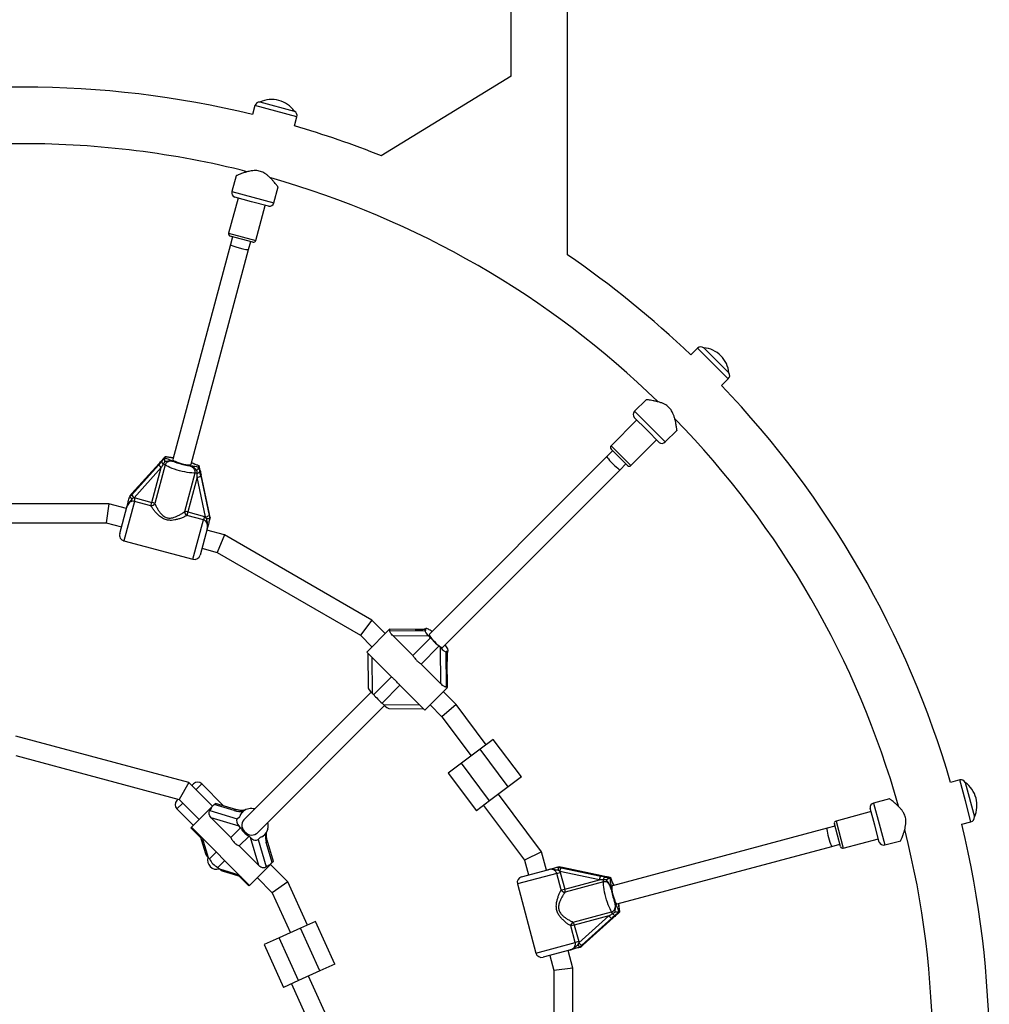
# Model space of a CAD drawing. Units: millimetres. Extents: x 0 to 15298, y 0 to 13105.
# Drawn here: x 7852 to 8679, y 4428 to 5268 of the extents above; entities that cross this region are included whole.
import ezdxf

# ---------------------------------------------------------------- set-up
doc = ezdxf.new("R2010")
doc.units = ezdxf.units.MM

msp = doc.modelspace()

# ---------------------------------------------------------------- linework, layer by layer
at = {"color": 7, "linetype": 'Continuous', "lineweight": 25, "ltscale": 60}
for p, q in [((8270.86, 5374.76), (8270.86, 5219.61)), ((8319.16, 5067.33), (8319.16, 5376.32)), ((8270.98, 5219.69), (8160.24, 5151.71)), ((8052.48, 5194.78), (8050.39, 5186.96)), ((8056.7, 5197.76), (8056.69, 5197.73)), ((8056.7, 5197.76), (8086.06, 5189.89)), ((8086.05, 5189.86), (8086.06, 5189.89)), ((8086.13, 5177.39), (8088.22, 5185.2)), ((8036.43, 5134.86), (8032.79, 5121.31)), ((8068.53, 5111.73), (8072.17, 5125.31)), ((8038.05, 5115.79), (8030.02, 5085.85)), ((8049.64, 5112.68), (8035.15, 5116.57)), ((8064.13, 5108.8), (8049.64, 5112.68)), ((8053.2, 5079.64), (8061.23, 5109.58)), ((8050.76, 5078.22), (8031.44, 5083.4)), ((8033.37, 5082.88), (8031.56, 5076.12)), ((8031.56, 5076.12), (7982.46, 4892.9)), ((8047.01, 5071.98), (8048.82, 5078.74)), ((7997.92, 4888.76), (8047.01, 5071.98)), ((8430.26, 4987.73), (8424.54, 4982.01)), ((8435.4, 4988.2), (8435.38, 4988.18)), ((8435.4, 4988.2), (8456.89, 4966.7)), ((8456.87, 4966.68), (8456.89, 4966.7)), ((8450.7, 4955.84), (8456.42, 4961.56)), ((8386.4, 4943.87), (8376.47, 4933.94)), ((8378.26, 4926.54), (8356.34, 4904.62)), ((8386.75, 4918.05), (8376.14, 4928.66)), ((8397.36, 4907.45), (8386.75, 4918.05)), ((8402.64, 4907.78), (8412.58, 4917.72)), ((8373.31, 4887.65), (8395.23, 4909.57)), ((8357.76, 4900.38), (8352.81, 4895.43)), ((8370.49, 4887.65), (8356.34, 4901.79)), ((7947.26, 4862.81), (7970.34, 4888.43)), ((7970.6, 4889.39), (7947.51, 4863.76)), ((7970.62, 4889.43), (7947.53, 4863.81)), ((7975.79, 4888.17), (7966.98, 4855.3)), ((7973.17, 4892.26), (7970.7, 4889.47)), ((7975.55, 4891.02), (7974.14, 4888.91)), ((7975.54, 4894.16), (7975.57, 4894.23)), ((7975.83, 4895.2), (7975.57, 4894.23)), ((7975.83, 4895.2), (7975.84, 4895.24)), ((8352.81, 4895.43), (8201.35, 4743.97)), ((8364.12, 4884.11), (8369.07, 4889.06)), ((7972.44, 4885.9), (7949.35, 4860.28)), ((7964.51, 4856.29), (7972.44, 4885.9)), ((7992.53, 4848.46), (8001.33, 4881.33)), ((8004.55, 4886.47), (8004.54, 4886.39)), ((8004.81, 4887.43), (8004.55, 4886.47)), ((8004.83, 4887.47), (8004.81, 4887.43)), ((8006.39, 4879.9), (8005.65, 4883.56)), ((8013.62, 4846.1), (8006.44, 4879.83)), ((8013.62, 4846.05), (8006.44, 4879.78)), ((8212.67, 4732.66), (8364.12, 4884.11)), ((8003.1, 4877.68), (7995.16, 4848.08)), ((8010.28, 4843.95), (8003.1, 4877.68)), ((8006.18, 4878.83), (8013.36, 4845.1)), ((7945.37, 4860.67), (7947.26, 4862.81)), ((7947.51, 4863.76), (7945.67, 4861.77)), ((7947.51, 4863.76), (7947.53, 4863.81)), ((7927.72, 4854.96), (7782.29, 4854.96)), ((7927.72, 4854.96), (7925.62, 4838.96)), ((7942.75, 4850.93), (7927.72, 4854.96)), ((7945.63, 4861.69), (7945.37, 4860.7)), ((7945.37, 4860.7), (7945.37, 4860.67)), ((7945.67, 4861.77), (7945.63, 4861.69)), ((7949.35, 4860.28), (7947.85, 4859.48)), ((7949.35, 4860.28), (7950.37, 4860.08)), ((7949.58, 4857.11), (7950.37, 4860.08)), ((7963.71, 4853.32), (7949.58, 4857.11)), ((7950.37, 4860.08), (7964.51, 4856.29)), ((7963.71, 4853.32), (7964.51, 4856.29)), ((7937.05, 4829.68), (7943.07, 4852.12)), ((7995.16, 4848.08), (7994.37, 4845.1)), ((7995.16, 4848.08), (8009.3, 4844.29)), ((8013.62, 4846.05), (8013.62, 4846.1)), ((8014.22, 4843.4), (8013.62, 4846.05)), ((7784.39, 4838.96), (7925.62, 4838.96)), ((7925.62, 4838.96), (7938.61, 4835.48)), ((8008.5, 4841.32), (7994.37, 4845.1)), ((8009.3, 4844.29), (8008.5, 4841.32)), ((8009.3, 4844.29), (8010.28, 4843.95)), ((8011.18, 4842.51), (8010.28, 4843.95)), ((8013.36, 4845.1), (8013.93, 4842.3)), ((8013.93, 4842.3), (8013.95, 4842.33)), ((8014.21, 4843.31), (8013.95, 4842.33)), ((8014.21, 4843.31), (8014.22, 4843.4)), ((8011.65, 4833.74), (8005.63, 4811.3)), ((8026.35, 4828.53), (8011.33, 4832.55)), ((7940.59, 4823.56), (7999.51, 4807.77)), ((8026.35, 4828.53), (8020.18, 4813.62)), ((8152.31, 4755.81), (8026.35, 4828.53)), ((8007.19, 4817.1), (8020.18, 4813.62)), ((8020.18, 4813.62), (8142.48, 4743.01)), ((8152.31, 4755.81), (8142.48, 4743.01)), ((8163.66, 4744.46), (8152.31, 4755.81)), ((8147.83, 4728.63), (8166.92, 4747.72)), ((8166.92, 4747.72), (8167.22, 4748.02)), ((8167.44, 4747.2), (8166.92, 4747.72)), ((8167.22, 4748.02), (8167.26, 4748.06)), ((8189.26, 4747.81), (8167.22, 4748.02)), ((8189.34, 4747.84), (8167.26, 4748.06)), ((8167.49, 4746.89), (8197.61, 4746.6)), ((8198.09, 4748.49), (8197.4, 4747.8)), ((8197.61, 4746.6), (8198.09, 4747.07)), ((8142.48, 4743.01), (8152.34, 4733.14)), ((8170.3, 4742.34), (8187.07, 4725.58)), ((8201.06, 4742.04), (8170.3, 4742.34)), ((8187.07, 4725.58), (8202.29, 4740.8)), ((8202.29, 4740.8), (8201.06, 4742.04)), ((8147.83, 4728.63), (8149.93, 4726.53)), ((8194.28, 4718.37), (8209.5, 4733.59)), ((8210.73, 4732.36), (8209.5, 4733.59)), ((8211.04, 4701.61), (8210.73, 4732.36)), ((8215.29, 4728.92), (8215.77, 4729.39)), ((8215.29, 4728.92), (8215.59, 4698.8)), ((8216.49, 4728.7), (8217.19, 4729.4)), ((8217.19, 4730.82), (8217.02, 4731.25)), ((8148.76, 4727.7), (8149.05, 4697.95)), ((8168.99, 4707.5), (8152.23, 4724.27)), ((8152.23, 4724.27), (8152.53, 4693.51)), ((8216.72, 4698.53), (8216.5, 4720.57)), ((8216.76, 4698.57), (8216.54, 4720.65)), ((8194.28, 4718.37), (8211.04, 4701.61)), ((8153.77, 4692.28), (8168.99, 4707.5)), ((8160.98, 4685.07), (8176.2, 4700.29)), ((8192.96, 4683.53), (8176.2, 4700.29)), ((8216.42, 4698.22), (8197.32, 4679.13)), ((8224.17, 4683.95), (8213.15, 4694.96)), ((8216.42, 4698.22), (8215.9, 4698.74)), ((8216.42, 4698.22), (8216.72, 4698.53)), ((8216.76, 4698.57), (8216.72, 4698.53)), ((8151.73, 4694.34), (8042.97, 4585.59)), ((8152.53, 4693.51), (8153.77, 4692.28)), ((8054.29, 4574.28), (8163.04, 4683.03)), ((8160.98, 4685.07), (8162.21, 4683.84)), ((8162.21, 4683.84), (8192.96, 4683.53)), ((8166.65, 4680.35), (8196.39, 4680.06)), ((8195.19, 4681.26), (8197.32, 4679.13)), ((8201.84, 4683.65), (8212.04, 4673.45)), ((8224.17, 4683.95), (8212.04, 4673.45)), ((8249.87, 4649.61), (8224.17, 4683.95)), ((8212.04, 4673.45), (8237.06, 4640.02)), ((7996.02, 4617.24), (7848.35, 4656.8)), ((8255.87, 4654.1), (8244.66, 4645.71)), ((8279.84, 4622.08), (8255.87, 4654.1)), ((8244.66, 4645.71), (8228.65, 4633.73)), ((8268.63, 4613.69), (8244.66, 4645.71)), ((7848.35, 4640.24), (7987.73, 4602.89)), ((8228.65, 4633.73), (8217.44, 4625.34)), ((8252.62, 4601.71), (8228.65, 4633.73)), ((8217.44, 4625.34), (8241.41, 4593.32)), ((8279.84, 4622.08), (8268.63, 4613.69)), ((8653.9, 4619.52), (8646.08, 4617.43)), ((7996.02, 4617.24), (7987.73, 4602.89)), ((8016.23, 4597.03), (7996.02, 4617.24)), ((7998.9, 4615.06), (7999.96, 4616.12)), ((8025.65, 4597.5), (8007.03, 4616.12)), ((8268.63, 4613.69), (8252.62, 4601.71)), ((8658.59, 4617.36), (8658.56, 4617.36)), ((8658.59, 4617.36), (8666.45, 4588)), ((7985.82, 4601.98), (7986.88, 4603.04)), ((7987.73, 4602.89), (8004.91, 4585.71)), ((8297.1, 4558.13), (8260.22, 4607.4)), ((8593.99, 4603.47), (8580.43, 4599.84)), ((7985.82, 4594.91), (7999.96, 4580.76)), ((7998.34, 4579.14), (8015.68, 4596.48)), ((8015.68, 4596.48), (8017.71, 4598.51)), ((8017.71, 4598.51), (8018.77, 4599.57)), ((8034.82, 4593.36), (8017.71, 4598.51)), ((8036.9, 4594.12), (8018.77, 4599.57)), ((8252.62, 4601.71), (8241.41, 4593.32)), ((8247.41, 4597.81), (8282.44, 4551.01)), ((8581.38, 4580.94), (8577.5, 4595.43)), ((8014.02, 4593.42), (8037.41, 4586.39)), ((8039.02, 4580), (8015.14, 4587.18)), ((8015.14, 4587.18), (8031.9, 4570.42)), ((8037.41, 4586.39), (8039.43, 4588.41)), ((8041.77, 4592.16), (8041.39, 4591.78)), ((8578.28, 4592.53), (8548.33, 4584.51)), ((8666.42, 4587.99), (8666.45, 4588)), ((7997.84, 4578.64), (7998.34, 4579.14)), ((7997.84, 4578.64), (8006.26, 4570.22)), ((7998.34, 4579.14), (8047.84, 4529.64)), ((8031.9, 4570.42), (8040.25, 4578.77)), ((8040.25, 4578.77), (8039.02, 4580)), ((8063.19, 4576.82), (8063.46, 4577.69)), ((8540.67, 4578.32), (8357.46, 4529.22)), ((8547.44, 4580.13), (8540.67, 4578.32)), ((8552.09, 4562.74), (8546.92, 4582.06)), ((8585.26, 4566.45), (8581.38, 4580.94)), ((8655.66, 4581.69), (8663.47, 4583.78)), ((8005.83, 4571.65), (8010.33, 4556.67)), ((8039.11, 4563.21), (8047.47, 4571.56)), ((8048.7, 4570.32), (8047.47, 4571.56)), ((8055.88, 4546.44), (8048.7, 4570.32)), ((8055.08, 4568.71), (8057.11, 4570.74)), ((8055.08, 4568.71), (8062.11, 4545.32)), ((8060.48, 4572.69), (8060.86, 4573.07)), ((8554.54, 4561.33), (8584.49, 4569.35)), ((8039.11, 4563.21), (8055.88, 4546.44)), ((8067.2, 4549.01), (8062.06, 4566.13)), ((8068.26, 4550.07), (8062.82, 4568.2)), ((8361.6, 4513.77), (8544.81, 4562.86)), ((8544.81, 4562.86), (8551.58, 4564.67)), ((8590, 4564.1), (8603.58, 4567.74)), ((8012.4, 4553.38), (8013.63, 4552.15)), ((8013.63, 4552.15), (8019.48, 4558)), ((8297.1, 4558.13), (8282.44, 4551.01)), ((8301.25, 4542.63), (8297.1, 4558.13)), ((8020.84, 4544.93), (8026.69, 4550.79)), ((8020.84, 4544.93), (8022.08, 4543.7)), ((8065.18, 4546.98), (8047.84, 4529.64)), ((8065.18, 4546.98), (8067.2, 4549.01)), ((8080.65, 4532.6), (8065.72, 4547.53)), ((8068.26, 4550.07), (8067.2, 4549.01)), ((8282.44, 4551.01), (8285.8, 4538.49)), ((8311.02, 4545.25), (8311, 4545.23)), ((8311, 4545.23), (8313.79, 4544.67)), ((8312.01, 4545.51), (8311.02, 4545.25)), ((8312.09, 4545.52), (8312.01, 4545.51)), ((8314.75, 4544.92), (8312.09, 4545.52)), ((8313.79, 4544.67), (8347.53, 4537.48)), ((8314.75, 4544.92), (8314.8, 4544.93)), ((8348.48, 4537.74), (8314.75, 4544.92)), ((8348.53, 4537.74), (8314.8, 4544.93)), ((8025.37, 4541.64), (8040.35, 4537.14)), ((8038.92, 4537.56), (8047.34, 4529.14)), ((8054.41, 4536.22), (8067.26, 4523.36)), ((8280, 4536.94), (8302.44, 4542.95)), ((8310.01, 4539.8), (8312.98, 4540.6)), ((8313.8, 4525.67), (8310.01, 4539.8)), ((8312.65, 4541.58), (8311.21, 4542.49)), ((8346.38, 4534.4), (8312.65, 4541.58)), ((8312.65, 4541.58), (8312.98, 4540.6)), ((8312.98, 4540.6), (8316.77, 4526.46)), ((8352.26, 4536.95), (8348.6, 4537.69)), ((8355.08, 4535.84), (8355.17, 4535.86)), ((8356.13, 4536.11), (8355.17, 4535.86)), ((8356.13, 4536.11), (8356.17, 4536.13)), ((8047.84, 4529.64), (8047.34, 4529.14)), ((8080.65, 4532.6), (8067.26, 4523.36)), ((8097.27, 4495.72), (8080.65, 4532.6)), ((8276.47, 4530.81), (8292.25, 4471.89)), ((8316.77, 4526.46), (8346.38, 4534.4)), ((8350.02, 4532.64), (8317.16, 4523.83)), ((8352.37, 4534.26), (8349.84, 4534.43)), ((8067.26, 4523.36), (8082.68, 4489.15)), ((8313.8, 4525.67), (8316.77, 4526.46)), ((8324, 4498.29), (8356.87, 4507.09)), ((8354.59, 4503.75), (8324.99, 4495.81)), ((8328.97, 4480.66), (8354.59, 4503.75)), ((8357.13, 4501.65), (8331.51, 4478.56)), ((8332.46, 4478.82), (8358.08, 4501.9)), ((8332.5, 4478.84), (8358.13, 4501.93)), ((8358.16, 4502), (8360.96, 4504.47)), ((8362.93, 4506.88), (8362.85, 4506.85)), ((8363.89, 4507.14), (8362.93, 4506.88)), ((8363.94, 4507.14), (8363.89, 4507.14)), ((8091.34, 4493.05), (8073.1, 4484.84)), ((8104.1, 4498.8), (8091.34, 4493.05)), ((8107.77, 4456.58), (8091.34, 4493.05)), ((8120.53, 4462.33), (8104.1, 4498.8)), ((8324.99, 4495.81), (8322.01, 4495.02)), ((8325.8, 4480.88), (8322.01, 4495.02)), ((8324.99, 4495.81), (8328.77, 4481.68)), ((8073.1, 4484.84), (8060.34, 4479.09)), ((8089.54, 4448.37), (8073.1, 4484.84)), ((8060.34, 4479.09), (8076.77, 4442.62)), ((8328.77, 4481.68), (8325.8, 4480.88)), ((8328.18, 4479.15), (8328.97, 4480.66)), ((8328.77, 4481.68), (8328.97, 4480.66)), ((8331.51, 4478.56), (8329.37, 4476.68)), ((8329.37, 4476.68), (8329.4, 4476.67)), ((8330.38, 4476.93), (8329.4, 4476.67)), ((8330.38, 4476.93), (8330.46, 4476.97)), ((8330.46, 4476.97), (8332.46, 4478.82)), ((8332.46, 4478.82), (8332.5, 4478.84)), ((8320.81, 4474.37), (8298.38, 4468.36)), ((8304.17, 4469.91), (8307.65, 4456.92)), ((8323.65, 4459.03), (8319.63, 4474.05)), ((8120.53, 4462.33), (8107.77, 4456.58)), ((8107.77, 4456.58), (8089.54, 4448.37)), ((8127.52, 4387.19), (8098.2, 4452.27)), ((8323.65, 4459.03), (8307.65, 4456.92)), ((8307.65, 4456.92), (8307.65, 4315.7)), ((8323.65, 4313.59), (8323.65, 4459.03)), ((8089.54, 4448.37), (8076.77, 4442.62)), ((8083.61, 4445.7), (8110.59, 4385.82))]:
    msp.add_line(p, q, dxfattribs=at)
at = {"color": 8, "linetype": 'Continuous', "lineweight": 25, "ltscale": 60}
for p, q in [((8070.35, 5189.99), (8052.48, 5194.78)), ((8088.22, 5185.2), (8070.35, 5189.99)), ((8032.79, 5121.31), (8050.66, 5116.52)), ((8050.66, 5116.52), (8068.53, 5111.73)), ((8030.02, 5085.85), (8053.2, 5079.64)), ((8443.34, 4974.64), (8430.26, 4987.73)), ((8456.42, 4961.56), (8443.34, 4974.64)), ((8376.47, 4933.94), (8389.56, 4920.86)), ((8389.56, 4920.86), (8402.64, 4907.78)), ((8356.34, 4904.62), (8373.31, 4887.65)), ((7970.6, 4889.39), (7970.62, 4889.43)), ((8006.44, 4879.78), (8006.44, 4879.83)), ((7949.58, 4857.11), (7940.59, 4823.56)), ((7999.51, 4807.77), (8008.5, 4841.32)), ((8189.34, 4747.84), (8189.26, 4747.81)), ((8216.5, 4720.57), (8216.54, 4720.65)), ((8658.69, 4601.65), (8653.9, 4619.52)), ((8007.03, 4616.12), (8002.08, 4611.17)), ((7990.77, 4599.85), (7985.82, 4594.91)), ((8580.43, 4599.84), (8585.21, 4581.97)), ((8663.47, 4583.78), (8658.69, 4601.65)), ((8548.33, 4584.51), (8554.54, 4561.33)), ((8585.21, 4581.97), (8590, 4564.1)), ((8007.37, 4570.11), (8012.4, 4553.38)), ((8022.08, 4543.7), (8038.81, 4538.67)), ((8310.01, 4539.8), (8276.47, 4530.81)), ((8348.48, 4537.74), (8348.53, 4537.74)), ((8358.08, 4501.9), (8358.13, 4501.93)), ((8292.25, 4471.89), (8325.8, 4480.88))]:
    msp.add_line(p, q, dxfattribs=at)
at = {"color": 7, "linetype": 'Continuous', "lineweight": 25, "ltscale": 60, "flags": 128}
for points in [[(7970.62, 4889.43), (7970.67, 4889.46), (7970.7, 4889.47)], [(7973.15, 4892.25), (7973.16, 4892.27), (7973.17, 4892.26)], [(8001.33, 4881.33), (8000.03, 4881.28), (7998.47, 4881.34), (7996.68, 4881.52), (7994.7, 4881.81), (7992.59, 4882.2), (7990.39, 4882.68), (7988.16, 4883.24), (7985.94, 4883.87), (7983.8, 4884.55), (7981.77, 4885.27), (7979.92, 4886.01), (7978.28, 4886.75), (7976.89, 4887.48), (7975.79, 4888.17)], [(7982.46, 4892.9), (7982.47, 4892.73), (7982.74, 4892.31), (7983.36, 4891.82), (7984.3, 4891.29), (7985.52, 4890.73), (7986.95, 4890.18), (7988.54, 4889.66), (7990.2, 4889.2), (7991.87, 4888.81), (7993.45, 4888.52), (7994.88, 4888.33), (7996.1, 4888.26), (7997.03, 4888.31), (7997.65, 4888.48), (7997.92, 4888.76)], [(8005.66, 4883.54), (8005.66, 4883.56), (8005.65, 4883.56)], [(8006.44, 4879.83), (8006.41, 4879.88), (8006.39, 4879.9)], [(8200.45, 4748.08), (8199.73, 4748.41), (8199.13, 4748.61), (8198.64, 4748.67), (8198.27, 4748.61), (8198.03, 4748.41), (8197.92, 4748.09), (8197.94, 4747.64), (8198.09, 4747.07)], [(8201.35, 4743.97), (8201.25, 4743.6), (8201.41, 4742.98), (8201.83, 4742.14), (8202.5, 4741.13), (8203.38, 4739.98), (8204.42, 4738.75), (8205.59, 4737.51), (8206.83, 4736.3), (8208.07, 4735.18), (8209.26, 4734.22), (8210.35, 4733.44), (8211.28, 4732.89), (8212.02, 4732.6), (8212.51, 4732.57), (8212.67, 4732.66)], [(8215.77, 4729.39), (8216.25, 4729.26), (8216.64, 4729.21), (8216.96, 4729.26), (8217.19, 4729.4), (8217.32, 4729.62), (8217.37, 4729.94), (8217.32, 4730.34), (8217.19, 4730.82)], [(8042.97, 4585.59), (8042.08, 4584.43), (8041.49, 4583.06), (8041.24, 4581.55), (8041.33, 4579.96), (8041.77, 4578.37), (8042.52, 4576.85), (8043.56, 4575.48), (8044.84, 4574.31), (8046.29, 4573.41), (8047.86, 4572.81), (8049.46, 4572.55), (8051.02, 4572.63), (8052.47, 4573.05), (8053.74, 4573.79), (8054.29, 4574.28)], [(8348.53, 4537.74), (8348.58, 4537.71), (8348.6, 4537.69)], [(8352.23, 4536.96), (8352.26, 4536.96), (8352.26, 4536.95)], [(8356.87, 4507.09), (8356.17, 4508.2), (8355.45, 4509.58), (8354.71, 4511.22), (8353.97, 4513.08), (8353.25, 4515.1), (8352.57, 4517.25), (8351.94, 4519.46), (8351.37, 4521.69), (8350.89, 4523.89), (8350.5, 4526), (8350.22, 4527.98), (8350.04, 4529.77), (8349.97, 4531.34), (8350.02, 4532.64)], [(8357.46, 4529.22), (8357.31, 4529.13), (8357.08, 4528.69), (8356.97, 4527.91), (8356.98, 4526.82), (8357.1, 4525.49), (8357.35, 4523.98), (8357.69, 4522.34), (8358.12, 4520.67), (8358.61, 4519.03), (8359.15, 4517.51), (8359.71, 4516.18), (8360.25, 4515.1), (8360.77, 4514.31), (8361.22, 4513.86), (8361.6, 4513.77)], [(8358.13, 4501.93), (8358.16, 4501.98), (8358.16, 4502)], [(8360.94, 4504.45), (8360.96, 4504.46), (8360.96, 4504.48)]]:
    msp.add_lwpolyline(points, dxfattribs=at)
at = {"color": 8, "linetype": 'Continuous', "lineweight": 25, "ltscale": 60, "flags": 128}
msp.add_lwpolyline([(8216.75, 4728.84), (8216.75, 4728.87), (8216.75, 4728.96)], dxfattribs=at)
at = {"color": 7, "linetype": 'Continuous', "lineweight": 25, "ltscale": 3600}
for centre, radius, start, end in [((7855.01, 4386.31), 824.15, 76.28625, 103.71375), ((8066.65, 5176.19), 23.75, 74.99653, 114.78451), ((8066.65, 5176.19), 23.75, 35.21549, 74.99653), ((8056.34, 5193.74), 4, 85.07866, 165), ((8084.36, 5186.24), 4, 345, 64.92134), ((7855.01, 4386.31), 824.15, 68.25132, 73.71375), ((7855.01, 4386.31), 775.85, 90, 104.24598), ((7855.01, 4386.31), 775.85, 75.76304, 90), ((7855.01, 4386.31), 775.85, 45.7643, 74.22827), ((8036.66, 5120.27), 4, 165, 247.81924), ((8064.67, 5112.77), 4, 262.18076, 345), ((8031.95, 5085.33), 2, 165, 255), ((8051.27, 5080.15), 2, 255, 345), ((7855.01, 4386.31), 824.15, 46.28625, 55.72356), ((8433.09, 4984.9), 4, 55.07866, 135), ((8433.24, 4964.54), 23.75, 44.99653, 84.78451), ((8433.24, 4964.54), 23.75, 5.21549, 44.99653), ((8453.59, 4964.39), 4, 315, 34.92134), ((7855.01, 4386.31), 824.15, 16.28625, 43.71375), ((8379.3, 4931.11), 4, 135, 217.81924), ((7855.01, 4386.31), 775.85, 15.77361, 44.23783), ((8357.76, 4903.2), 2, 135, 225), ((8399.81, 4910.61), 4, 232.18076, 315), ((7975.93, 4890.92), 6.12, 203.9925, 235.2037), ((7975.97, 4891.43), 3.11, 184.20076, 233.96628), ((7972.16, 4882.29), 6.91, 58.33475, 73.35885), ((8001.7, 4933.77), 46.42, 248.48461, 261.51539), ((8371.9, 4889.06), 2, 225, 315), ((8001.53, 4874.42), 6.91, 76.64115, 91.66525), ((8002.8, 4884.24), 3.11, 276.03372, 325.79924), ((8002.58, 4883.78), 6.12, 274.7963, 306.0075), ((7952.85, 4865.3), 6.12, 203.9925, 235.2037), ((7963.66, 4857.09), 3.77, 270.7772, 331.74487), ((7962.5, 4847.65), 8.87, 59.62776, 76.90092), ((7996.29, 4848.34), 3.77, 178.25513, 239.2228), ((7992.58, 4839.59), 8.87, 73.09908, 90.37224), ((8009.77, 4850.05), 6.12, 274.7963, 306.0075), ((7941.88, 4828.39), 5, 165, 255), ((8000.8, 4812.6), 5, 255, 345), ((8189.55, 4727.84), 22.99, 52.89515, 61.69659), ((8252.14, 4783.44), 65.59, 220.54161, 229.45839), ((8199.1, 4722.56), 19.92, 26.12411, 37.64161), ((8219.96, 4732.67), 3.27, 204.14753, 205.64471), ((8203.61, 4734.92), 65.59, 220.54161, 229.45839), ((8654.93, 4615.66), 4, 25.07866, 105), ((8003.5, 4612.58), 5, 45, 135), ((8644.89, 4597.96), 23.75, 14.99653, 54.78451), ((8644.89, 4597.96), 23.75, 335.21549, 14.99653), ((7989.36, 4598.44), 5, 135, 225), ((8048.76, 4585.19), 9.86, 98.42855, 160.92296), ((8049.23, 4582.64), 12.46, 77.06957, 98.86913), ((8581.46, 4595.97), 4, 105, 187.81924), ((8662.44, 4587.65), 4, 285, 4.92134), ((8054.45, 4585.75), 15.81, 206.1907, 243.8093), ((8067.43, 4576.89), 4.05, 166.53676, 168.64134), ((8051.61, 4580.56), 12.18, 347.0841, 13.15179), ((8548.85, 4582.58), 2, 105, 195), ((7855.01, 4386.31), 775.85, 345.76441, 14.24213), ((7855.01, 4386.31), 824.15, 346.28625, 13.71375), ((8053.95, 4579.97), 9.76, 288.87099, 341.12901), ((8554.03, 4563.26), 2, 195, 285), ((8588.97, 4567.96), 4, 202.18076, 285), ((8027.82, 4559.13), 15.81, 206.1907, 243.8093), ((8318.74, 4541.07), 6.12, 143.9925, 175.2037), ((8281.29, 4532.11), 5, 105, 195), ((8352.48, 4533.89), 6.12, 143.9925, 175.2037), ((8352.93, 4534.11), 3.11, 124.20076, 173.96628), ((8343.11, 4532.84), 6.91, 358.33475, 13.35885), ((8317.04, 4527.6), 3.77, 210.7772, 271.74487), ((8308.29, 4523.89), 8.87, 359.62776, 16.90092), ((8402.46, 4533), 46.42, 188.48461, 201.51539), ((8359.62, 4507.24), 6.12, 214.7963, 246.0075), ((8350.98, 4503.47), 6.91, 16.64115, 31.66525), ((8360.12, 4507.28), 3.11, 216.03372, 265.79924), ((8325.78, 4494.97), 3.77, 118.25513, 179.2228), ((8316.35, 4493.8), 8.87, 13.09908, 30.37224), ((8334, 4484.15), 6.12, 214.7963, 246.0075), ((8297.08, 4473.19), 5, 195, 285)]:
    msp.add_arc(centre, radius, start, end, dxfattribs=at)
at = {"color": 8, "linetype": 'Continuous', "lineweight": 25, "ltscale": 3600}
for centre, radius, start, end in [((8036.49, 4592.02), 2.14, 79.20741, 141.0968), ((8061.52, 4574.78), 0.965, 270.45714, 327.7485), ((8060.78, 4567.77), 2.08, 307.95741, 11.75984)]:
    msp.add_arc(centre, radius, start, end, dxfattribs=at)
at = {"color": 7, "linetype": 'Continuous', "lineweight": 25, "ltscale": 3600}
for centre, major_axis, ratio, start_param, end_param in [((8039.28, 5074.05), (7.73, -2.07), 0.099606, 3.141593, 6.283185), ((7970.04, 4887.29), (8.84, 9.87), 0.04046, 1.200125, 1.490998), ((7970.91, 4890.53), (8.84, 9.87), 0.04046, 4.632591, 4.923464), ((7972.29, 4885.33), (5.94, 10.6), 0.012017, 1.232721, 1.523594), ((8358.47, 4889.77), (-5.66, 5.66), 0.099606, 0, 3.141593), ((8002.94, 4877.11), (0.15, 12.15), 0.012017, 4.759591, 5.050464), ((8005.87, 4877.69), (-2.72, 12.97), 0.04046, 4.792187, 5.083061), ((8006.74, 4880.93), (-2.72, 12.97), 0.04046, 1.359721, 1.650595), ((8148.53, 4747.01), (19, 0), 0.099606, 6.220953, 6.382463), ((8190.52, 4749.06), (12.67, 0), 0.099606, 4.613111, 5.322763), ((8216.3, 4747.61), (19, 0), 0.099606, 3.042315, 3.429631), ((8201.61, 4742.6), (-4, 4), 0.13948, 0, 1.570796), ((8211.29, 4732.92), (-4, 4), 0.13948, 1.570796, 3.141593), ((8216.3, 4747.61), (0, 19), 0.099606, 2.853554, 3.240871), ((8217.76, 4721.82), (0, 12.67), 0.099606, 0.960422, 1.670074), ((8153.09, 4694.07), (-4, 4), 0.13948, 0.141327, 1.570796), ((8215.71, 4679.84), (0, 19), 0.099606, 6.183907, 6.345418), ((8162.77, 4684.39), (-4, 4), 0.13948, 1.570796, 3.000266), ((7999.05, 4597.53), (16.74, 0), 0.548173, 5.818791, 6.169062), ((8040.19, 4598.73), (11.16, 0), 0.548173, 4.210949, 4.920602), ((8041.41, 4582.39), (-4, 4), 0.596107, 0, 1.570796), ((8056.07, 4587.37), (16.74, 0), 0.548173, 2.640153, 3.02747), ((8542.74, 4570.59), (-2.07, 7.73), 0.099606, 0, 3.141593), ((8051.08, 4572.71), (-4, 4), 0.596107, 1.570796, 3.141593), ((8056.07, 4587.37), (0, 16.74), 0.548173, 3.255716, 3.643032), ((8067.43, 4571.49), (0, 11.16), 0.548173, 1.362584, 2.072236), ((8014.78, 4555.76), (-4, 4), 0.596107, 0.836703, 1.570796), ((8020.1, 4551.41), (5.81, 5.81), 0.973827, 2.086905, 4.19628), ((8024.46, 4546.09), (-4, 4), 0.596107, 1.570796, 2.304889), ((8066.22, 4530.35), (0, 16.74), 0.548173, 0.114123, 0.464394), ((8346.38, 4537.18), (12.97, -2.72), 0.04046, 1.200125, 1.490998), ((8349.62, 4538.05), (12.97, -2.72), 0.04046, 4.632591, 4.923464), ((8345.81, 4534.25), (12.15, 0.15), 0.012017, 1.232721, 1.523594), ((8354.02, 4503.59), (10.6, 5.94), 0.012017, 4.759591, 5.050464), ((8355.99, 4501.34), (9.87, 8.84), 0.04046, 4.792187, 5.083061), ((8359.23, 4502.21), (9.87, 8.84), 0.04046, 1.359721, 1.650595)]:
    msp.add_ellipse(centre, major_axis=major_axis, ratio=ratio, start_param=start_param, end_param=end_param, dxfattribs=at)
at = {"color": 7, "linetype": 'Continuous', "lineweight": 25, "ltscale": 60}
for points, knots in [([(8072.14, 5125.32), (8072.14, 5125.31), (8072.18, 5125.26), (8071.97, 5125.55), (8071.51, 5126.15), (8070.81, 5127.07), (8069.86, 5128.26), (8068.61, 5129.79), (8067.02, 5131.61), (8065.16, 5133.53), (8063.11, 5135.35), (8061.11, 5136.81), (8059.09, 5137.91), (8057.17, 5138.66), (8055.13, 5139.13), (8052.88, 5139.33), (8050.46, 5139.21), (8047.67, 5138.75), (8044.75, 5137.99), (8042.05, 5137.09), (8039.84, 5136.27), (8038.27, 5135.63), (8037.19, 5135.18), (8036.54, 5134.91), (8036.47, 5134.88), (8036.43, 5134.86)], [0, 0, 0, 0, 0.0127869, 0.0557593, 0.0954763, 0.136157, 0.1799416, 0.2246131, 0.2773634, 0.3312379, 0.3771094, 0.4240085, 0.4572729, 0.4914115, 0.5247185, 0.5590831, 0.6021833, 0.6464831, 0.707055, 0.7693616, 0.8207739, 0.8735464, 0.9158593, 0.9593352, 1, 1, 1, 1]), ([(8412.55, 4917.75), (8412.55, 4917.73), (8412.56, 4917.67), (8412.52, 4918.03), (8412.43, 4918.78), (8412.27, 4919.93), (8412.05, 4921.43), (8411.73, 4923.38), (8411.26, 4925.75), (8410.61, 4928.34), (8409.75, 4930.95), (8408.75, 4933.21), (8407.55, 4935.17), (8406.26, 4936.78), (8404.73, 4938.21), (8402.88, 4939.5), (8400.72, 4940.61), (8398.08, 4941.61), (8395.17, 4942.41), (8392.38, 4942.98), (8390.06, 4943.37), (8388.38, 4943.61), (8387.22, 4943.76), (8386.52, 4943.85), (8386.44, 4943.86), (8386.4, 4943.86)], [0, 0, 0, 0, 0.012793, 0.055765, 0.095482, 0.136163, 0.179947, 0.224619, 0.277369, 0.331243, 0.377114, 0.424013, 0.457278, 0.491416, 0.524723, 0.559087, 0.602187, 0.646487, 0.707059, 0.769365, 0.820777, 0.87355, 0.915862, 0.959338, 1, 1, 1, 1]), ([(7972.87, 4891.2), (7972.89, 4891.22), (7973.53, 4891.92), (7974.42, 4892.89), (7975.3, 4893.88), (7975.54, 4894.16)], [0, 0, 0, 0, 0.026491, 0.727787, 1, 1, 1, 1]), ([(7975.84, 4895.24), (7975.59, 4894.98), (7974.71, 4894.01), (7973.81, 4892.99), (7973.15, 4892.25)], [0, 0, 0, 0, 0.27223, 1, 1, 1, 1]), ([(7975.55, 4891.02), (7975.55, 4891.02), (7975.51, 4891.39), (7975.46, 4892.11), (7975.43, 4893.04), (7975.44, 4893.79), (7975.51, 4894.03), (7975.54, 4894.16)], [0, 0, 0, 0, 0.003145, 0.273157, 0.531842, 0.765451, 1, 1, 1, 1]), ([(7984.67, 4890.58), (7984.66, 4890.58), (7984.63, 4890.59), (7984.5, 4890.63), (7984.14, 4890.74), (7982.69, 4891.17), (7980.62, 4891.65), (7978.13, 4891.45), (7976.63, 4891.14), (7975.75, 4891.04), (7975.55, 4891.02)], [0, 0, 0, 0, 0.003293, 0.010303, 0.043632, 0.120719, 0.485269, 0.710223, 0.936514, 1, 1, 1, 1]), ([(7975.57, 4894.23), (7975.72, 4894.19), (7976.61, 4893.93), (7978.15, 4893.4), (7979.89, 4892.67), (7981.51, 4891.91), (7982.8, 4891.33), (7983.84, 4890.9), (7984.27, 4890.73), (7984.58, 4890.61), (7984.66, 4890.58), (7984.67, 4890.58)], [0, 0, 0, 0, 0.040276, 0.241489, 0.435123, 0.630051, 0.85945, 0.902802, 0.974281, 0.997389, 1, 1, 1, 1]), ([(7984.67, 4890.58), (7984.59, 4890.6), (7983.94, 4890.8), (7982.7, 4891.14), (7980.88, 4891.41), (7979.09, 4891.27), (7977.53, 4890.62), (7976.34, 4889.58), (7975.97, 4888.64), (7975.79, 4888.17)], [0, 0, 0, 0, 0.02316, 0.195866, 0.370742, 0.554721, 0.711274, 0.857062, 1, 1, 1, 1]), ([(7982.83, 4894.26), (7982.72, 4894.27), (7982, 4894.36), (7980.85, 4894.45), (7979.45, 4894.59), (7978.13, 4894.77), (7976.97, 4894.99), (7976.19, 4895.17), (7975.85, 4895.26)], [0, 0, 0, 0, 0.04636, 0.30572, 0.546237, 0.715424, 0.872029, 1, 1, 1, 1]), ([(8001.33, 4881.33), (8001.41, 4881.82), (8001.56, 4882.82), (8001.06, 4884.32), (8000.03, 4885.66), (7998.51, 4886.69), (7996.73, 4887.4), (7995.47, 4887.7), (7994.85, 4887.85)], [0, 0, 0, 0, 0.142941, 0.288732, 0.445287, 0.629269, 0.81429, 1, 1, 1, 1]), ([(7994.85, 4887.85), (7994.86, 4887.85), (7995.01, 4887.82), (7995.48, 4887.75), (7996.69, 4887.58), (7998.18, 4887.43), (8000.12, 4887.26), (8002.15, 4887.02), (8003.86, 4886.63), (8004.55, 4886.47)], [0, 0, 0, 0, 0.002613, 0.045346, 0.140614, 0.370138, 0.541331, 0.815228, 1, 1, 1, 1]), ([(8002.96, 4883.67), (8002.92, 4883.7), (8002.2, 4884.22), (8001.1, 4885.27), (7999.02, 4886.64), (7997.06, 4887.32), (7995.61, 4887.68), (7995.07, 4887.8), (7994.9, 4887.84), (7994.86, 4887.85), (7994.85, 4887.85)], [0, 0, 0, 0, 0.016164, 0.288687, 0.514725, 0.82388, 0.944355, 0.985565, 0.996708, 1, 1, 1, 1]), ([(8004.83, 4887.49), (8004.77, 4887.51), (8004.3, 4887.63), (8003.42, 4887.92), (8002.25, 4888.35), (8001.11, 4888.83), (7999.83, 4889.41), (7998.9, 4889.87), (7998.29, 4890.12), (7998.28, 4890.12)], [0, 0, 0, 0, 0.019422, 0.175387, 0.335338, 0.508159, 0.725014, 0.997469, 1, 1, 1, 1]), ([(8004.54, 4886.39), (8004.51, 4886.26), (8004.44, 4886.02), (8004.08, 4885.37), (8003.59, 4884.58), (8003.19, 4883.98), (8002.96, 4883.68), (8002.96, 4883.67)], [0, 0, 0, 0, 0.234549, 0.468158, 0.726843, 0.996855, 1, 1, 1, 1]), ([(8003.13, 4881.14), (8003.13, 4881.18), (8003.17, 4882.02), (8003.06, 4882.87), (8002.96, 4883.67)], [0, 0, 0, 0, 0.044012, 1, 1, 1, 1]), ([(8004.54, 4886.39), (8004.61, 4886.02), (8004.88, 4884.69), (8005.17, 4883.42), (8005.38, 4882.49)], [0, 0, 0, 0, 0.27223, 1, 1, 1, 1]), ([(8005.66, 4883.54), (8005.65, 4883.57), (8005.46, 4884.54), (8005.18, 4885.88), (8004.91, 4887.13), (8004.83, 4887.47)], [0, 0, 0, 0, 0.026491, 0.727787, 1, 1, 1, 1]), ([(7943.07, 4852.12), (7943.07, 4852.12), (7943.08, 4852.17), (7943.16, 4852.47), (7943.45, 4853.55), (7943.86, 4855.07), (7944.38, 4857.04), (7944.87, 4858.86), (7945.21, 4860.12), (7945.37, 4860.7)], [0, 0, 0, 0, 0.001627, 0.019175, 0.106772, 0.404916, 0.612977, 0.819731, 1, 1, 1, 1]), ([(7947.85, 4859.48), (7947.72, 4859.29), (7947.23, 4858.62), (7946.25, 4857.6), (7944.93, 4856.19), (7943.79, 4854.36), (7943.27, 4852.89), (7943.07, 4852.12), (7943.07, 4852.12)], [0, 0, 0, 0, 0.076901, 0.278164, 0.479482, 0.732927, 0.997768, 1, 1, 1, 1]), ([(7949.58, 4857.11), (7949.05, 4857.19), (7948, 4857.35), (7946.4, 4856.86), (7944.97, 4855.85), (7943.76, 4854.23), (7943.31, 4852.87), (7943.07, 4852.12)], [0, 0, 0, 0, 0.172553, 0.347755, 0.532917, 0.741403, 1, 1, 1, 1]), ([(7945.37, 4860.67), (7945.43, 4860.65), (7945.55, 4860.6), (7946.09, 4860.34), (7946.82, 4859.99), (7947.45, 4859.68), (7947.8, 4859.51), (7947.85, 4859.48), (7947.85, 4859.48)], [0, 0, 0, 0, 0.237315, 0.474554, 0.714414, 0.962559, 0.995953, 1, 1, 1, 1]), ([(7966.98, 4855.3), (7967.29, 4854.62), (7967.9, 4853.24), (7969.17, 4850.91), (7970.68, 4848.53), (7972.26, 4846.54), (7973.84, 4845.02), (7975.61, 4843.73), (7978.12, 4842.78), (7980.98, 4842.85), (7983.5, 4843.49), (7985.94, 4844.45), (7988.43, 4845.74), (7990.75, 4847.16), (7991.97, 4848.05), (7992.53, 4848.46)], [0, 0, 0, 0, 0.083066, 0.168748, 0.252176, 0.33755, 0.387013, 0.437588, 0.520578, 0.6041, 0.671399, 0.740591, 0.830731, 0.923261, 1, 1, 1, 1]), ([(7994.37, 4845.1), (7993.74, 4844.77), (7992.36, 4844.03), (7989.72, 4842.89), (7986.87, 4841.91), (7984.06, 4841.22), (7981.1, 4840.85), (7977.78, 4841.03), (7974.17, 4842.29), (7971.14, 4844.38), (7968.63, 4846.77), (7966.66, 4849.06), (7964.96, 4851.31), (7964.13, 4852.65), (7963.71, 4853.32)], [0, 0, 0, 0, 0.072899, 0.161218, 0.249622, 0.318922, 0.388131, 0.477673, 0.567895, 0.672125, 0.755468, 0.838851, 0.919496, 1, 1, 1, 1]), ([(8011.65, 4833.74), (8011.65, 4833.76), (8011.85, 4834.52), (8012.09, 4835.94), (8011.86, 4837.92), (8011.13, 4839.52), (8009.99, 4840.74), (8009, 4841.13), (8008.5, 4841.32)], [0, 0, 0, 0, 0.007316, 0.258633, 0.467109, 0.652262, 0.827455, 1, 1, 1, 1]), ([(8011.65, 4833.74), (8011.65, 4833.75), (8011.85, 4834.51), (8012.14, 4836.04), (8012.07, 4838.2), (8011.63, 4840.08), (8011.29, 4841.45), (8011.21, 4842.28), (8011.18, 4842.51)], [0, 0, 0, 0, 0.002232, 0.267073, 0.520518, 0.721836, 0.923099, 1, 1, 1, 1]), ([(8011.18, 4842.51), (8011.19, 4842.51), (8011.24, 4842.51), (8011.63, 4842.48), (8012.33, 4842.44), (8013.15, 4842.38), (8013.73, 4842.33), (8013.86, 4842.31), (8013.93, 4842.3)], [0, 0, 0, 0, 0.004047, 0.037178, 0.285334, 0.5252, 0.762562, 1, 1, 1, 1]), ([(8013.95, 4842.33), (8013.79, 4841.74), (8013.45, 4840.48), (8012.97, 4838.66), (8012.44, 4836.7), (8012.03, 4835.18), (8011.74, 4834.09), (8011.66, 4833.8), (8011.65, 4833.75), (8011.65, 4833.74)], [0, 0, 0, 0, 0.180269, 0.387023, 0.595084, 0.893228, 0.980825, 0.998373, 1, 1, 1, 1]), ([(8170.3, 4742.34), (8169.84, 4742.84), (8169, 4743.74), (8168.12, 4745.07), (8167.61, 4746.1), (8167.44, 4746.7), (8167.48, 4746.84), (8167.49, 4746.89)], [0, 0, 0, 0, 0.277963, 0.506994, 0.699397, 0.892666, 1, 1, 1, 1]), ([(8197.67, 4748.07), (8197.65, 4748.06), (8197.09, 4748.02), (8195.82, 4747.95), (8193.87, 4747.88), (8191.66, 4747.83), (8190.14, 4747.84), (8189.34, 4747.84)], [0, 0, 0, 0, 0.009653, 0.225148, 0.462243, 0.716588, 1, 1, 1, 1]), ([(8216.54, 4720.65), (8216.54, 4721.05), (8216.53, 4722.2), (8216.55, 4724.11), (8216.61, 4726.27), (8216.69, 4727.84), (8216.74, 4728.66), (8216.75, 4728.84)], [0, 0, 0, 0, 0.144919, 0.417919, 0.680897, 0.926664, 1, 1, 1, 1]), ([(8149.93, 4726.53), (8150.19, 4726.27), (8150.9, 4725.57), (8151.72, 4724.77), (8152.23, 4724.27)], [0, 0, 0, 0, 0.372008, 1, 1, 1, 1]), ([(8187.07, 4725.58), (8187.62, 4724.8), (8188.6, 4723.44), (8190.31, 4721.58), (8192.15, 4719.89), (8193.51, 4718.92), (8194.28, 4718.37)], [0, 0, 0, 0, 0.2860945, 0.4995162, 0.7198125, 1, 1, 1, 1]), ([(8176.2, 4700.29), (8175.55, 4700.98), (8174.42, 4702.19), (8172.66, 4704), (8170.87, 4705.74), (8169.66, 4706.87), (8168.99, 4707.5)], [0, 0, 0, 0, 0.286094, 0.499516, 0.719812, 1, 1, 1, 1]), ([(8215.59, 4698.8), (8215.5, 4698.78), (8215.31, 4698.75), (8214.61, 4699), (8213.69, 4699.47), (8212.43, 4700.31), (8211.56, 4701.12), (8211.04, 4701.61)], [0, 0, 0, 0, 0.1676, 0.334876, 0.510254, 0.708942, 1, 1, 1, 1]), ([(8192.96, 4683.53), (8193.44, 4683.04), (8194.24, 4682.24), (8194.92, 4681.54), (8195.19, 4681.26)], [0, 0, 0, 0, 0.606409, 1, 1, 1, 1]), ([(7998.55, 4614.7), (7998.63, 4614.79), (7998.75, 4614.91), (7998.87, 4615.02), (7998.9, 4615.05), (7998.9, 4615.06)], [0, 0, 0, 0, 0.706483, 0.970201, 1, 1, 1, 1]), ([(8603.57, 4567.77), (8603.57, 4567.76), (8603.55, 4567.71), (8603.69, 4568.04), (8603.98, 4568.73), (8604.42, 4569.8), (8604.99, 4571.22), (8605.68, 4573.07), (8606.46, 4575.35), (8607.19, 4577.92), (8607.75, 4580.61), (8608.01, 4583.06), (8607.95, 4585.37), (8607.64, 4587.41), (8607.03, 4589.41), (8606.08, 4591.45), (8604.76, 4593.49), (8602.97, 4595.68), (8600.85, 4597.83), (8598.72, 4599.72), (8596.91, 4601.21), (8595.57, 4602.26), (8594.64, 4602.97), (8594.08, 4603.39), (8594.02, 4603.44), (8593.99, 4603.46)], [0, 0, 0, 0, 0.012787, 0.055759, 0.095476, 0.136157, 0.179942, 0.224613, 0.277363, 0.331238, 0.377109, 0.424008, 0.457273, 0.491411, 0.524718, 0.559083, 0.602183, 0.646483, 0.707055, 0.769362, 0.820774, 0.873546, 0.915859, 0.959335, 1, 1, 1, 1]), ([(8044.22, 4593.86), (8044.1, 4593.83), (8043.46, 4593.68), (8042.27, 4593.56), (8040.64, 4593.51), (8039, 4593.65), (8037.75, 4593.88), (8037.09, 4594.07), (8036.9, 4594.12)], [0, 0, 0, 0, 0.044077, 0.229067, 0.437381, 0.66428, 0.902401, 1, 1, 1, 1]), ([(8015.14, 4587.18), (8014.69, 4587.69), (8013.88, 4588.63), (8013.28, 4590.24), (8013.2, 4591.68), (8013.51, 4592.76), (8013.88, 4593.24), (8014.02, 4593.42)], [0, 0, 0, 0, 0.277963, 0.506994, 0.699397, 0.892666, 1, 1, 1, 1]), ([(8031.9, 4570.42), (8032.34, 4569.52), (8033.12, 4567.96), (8034.77, 4566.04), (8036.67, 4564.41), (8038.24, 4563.64), (8039.11, 4563.21)], [0, 0, 0, 0, 0.286094, 0.499516, 0.719812, 1, 1, 1, 1]), ([(8062.82, 4568.2), (8062.75, 4568.45), (8062.55, 4569.16), (8062.32, 4570.49), (8062.21, 4572.13), (8062.25, 4573.41), (8062.32, 4574.11), (8062.34, 4574.26)], [0, 0, 0, 0, 0.145711, 0.424846, 0.697143, 0.932431, 1, 1, 1, 1]), ([(8062.34, 4574.26), (8062.34, 4574.29), (8062.38, 4574.7), (8062.61, 4575.52), (8062.94, 4576.25), (8063.12, 4576.65)], [0, 0, 0, 0, 0.030291, 0.458127, 1, 1, 1, 1]), ([(8062.11, 4545.32), (8061.83, 4545.12), (8061.27, 4544.72), (8060.12, 4544.5), (8058.84, 4544.62), (8057.32, 4545.2), (8056.41, 4545.98), (8055.88, 4546.44)], [0, 0, 0, 0, 0.1676, 0.334876, 0.510254, 0.708942, 1, 1, 1, 1]), ([(8302.44, 4542.95), (8302.44, 4542.95), (8302.5, 4542.97), (8302.79, 4543.04), (8303.87, 4543.33), (8305.39, 4543.74), (8307.36, 4544.27), (8309.18, 4544.76), (8310.44, 4545.09), (8311.02, 4545.25)], [0, 0, 0, 0, 0.001627, 0.019175, 0.106772, 0.404916, 0.612977, 0.819731, 1, 1, 1, 1]), ([(8311.21, 4542.49), (8310.98, 4542.51), (8310.15, 4542.59), (8308.78, 4542.93), (8306.9, 4543.37), (8304.74, 4543.45), (8303.21, 4543.16), (8302.44, 4542.95), (8302.44, 4542.95)], [0, 0, 0, 0, 0.076901, 0.278164, 0.479482, 0.732927, 0.997768, 1, 1, 1, 1]), ([(8310.01, 4539.8), (8309.82, 4540.3), (8309.44, 4541.3), (8308.21, 4542.44), (8306.62, 4543.16), (8304.61, 4543.41), (8303.21, 4543.11), (8302.44, 4542.95)], [0, 0, 0, 0, 0.172553, 0.347755, 0.532917, 0.741403, 1, 1, 1, 1]), ([(8311, 4545.23), (8311.01, 4545.17), (8311.03, 4545.04), (8311.07, 4544.45), (8311.13, 4543.64), (8311.18, 4542.94), (8311.2, 4542.54), (8311.21, 4542.49), (8311.21, 4542.49)], [0, 0, 0, 0, 0.237315, 0.474554, 0.714414, 0.962559, 0.995953, 1, 1, 1, 1]), ([(8351.18, 4536.68), (8351.22, 4536.67), (8352.14, 4536.47), (8353.43, 4536.18), (8354.72, 4535.92), (8355.08, 4535.84)], [0, 0, 0, 0, 0.026491, 0.727787, 1, 1, 1, 1]), ([(8356.17, 4536.13), (8355.82, 4536.21), (8354.54, 4536.5), (8353.21, 4536.77), (8352.23, 4536.96)], [0, 0, 0, 0, 0.27223, 1, 1, 1, 1]), ([(8352.37, 4534.26), (8352.37, 4534.27), (8352.68, 4534.49), (8353.27, 4534.9), (8354.06, 4535.38), (8354.71, 4535.74), (8354.96, 4535.81), (8355.08, 4535.84)], [0, 0, 0, 0, 0.003145, 0.273157, 0.531842, 0.765451, 1, 1, 1, 1]), ([(8355.17, 4535.86), (8355.2, 4535.71), (8355.42, 4534.81), (8355.73, 4533.21), (8355.97, 4531.33), (8356.12, 4529.55), (8356.26, 4528.15), (8356.41, 4527.03), (8356.48, 4526.58), (8356.53, 4526.25), (8356.54, 4526.16), (8356.55, 4526.15)], [0, 0, 0, 0, 0.040276, 0.241489, 0.435123, 0.630051, 0.85945, 0.902802, 0.974281, 0.997389, 1, 1, 1, 1]), ([(8358.82, 4529.59), (8358.77, 4529.69), (8358.49, 4530.35), (8357.99, 4531.39), (8357.41, 4532.68), (8356.91, 4533.91), (8356.51, 4535.02), (8356.29, 4535.79), (8356.19, 4536.13)], [0, 0, 0, 0, 0.04636, 0.30572, 0.546237, 0.715424, 0.872029, 1, 1, 1, 1]), ([(8356.55, 4526.15), (8356.53, 4526.23), (8356.37, 4526.89), (8356.05, 4528.14), (8355.37, 4529.85), (8354.36, 4531.33), (8353.01, 4532.36), (8351.52, 4532.86), (8350.52, 4532.71), (8350.02, 4532.64)], [0, 0, 0, 0, 0.02316, 0.195866, 0.370742, 0.554721, 0.711274, 0.857062, 1, 1, 1, 1]), ([(8356.55, 4526.15), (8356.54, 4526.16), (8356.54, 4526.19), (8356.51, 4526.33), (8356.42, 4526.69), (8356.08, 4528.16), (8355.45, 4530.19), (8354.03, 4532.25), (8353.01, 4533.4), (8352.49, 4534.11), (8352.37, 4534.26)], [0, 0, 0, 0, 0.003293, 0.010303, 0.043632, 0.120719, 0.485269, 0.710223, 0.936514, 1, 1, 1, 1]), ([(8322.01, 4495.02), (8321.41, 4495.39), (8320.08, 4496.22), (8317.77, 4497.93), (8315.5, 4499.91), (8313.5, 4502.01), (8311.7, 4504.38), (8310.19, 4507.35), (8309.48, 4511.1), (8309.78, 4514.77), (8310.59, 4518.13), (8311.58, 4520.99), (8312.69, 4523.58), (8313.43, 4524.97), (8313.8, 4525.67)], [0, 0, 0, 0, 0.072899, 0.161218, 0.249622, 0.318922, 0.388131, 0.477673, 0.567895, 0.672125, 0.755468, 0.838851, 0.919496, 1, 1, 1, 1]), ([(8317.16, 4523.83), (8316.72, 4523.23), (8315.83, 4522), (8314.44, 4519.74), (8313.14, 4517.24), (8312.21, 4514.88), (8311.68, 4512.75), (8311.45, 4510.57), (8311.88, 4507.93), (8313.36, 4505.48), (8315.18, 4503.62), (8317.24, 4501.98), (8319.6, 4500.47), (8321.99, 4499.18), (8323.37, 4498.56), (8324, 4498.29)], [0, 0, 0, 0, 0.083066, 0.168748, 0.252176, 0.33755, 0.387013, 0.437588, 0.520578, 0.6041, 0.671399, 0.740591, 0.830731, 0.923261, 1, 1, 1, 1]), ([(8356.87, 4507.09), (8357.33, 4507.28), (8358.27, 4507.64), (8359.32, 4508.83), (8359.97, 4510.39), (8360.11, 4512.22), (8359.82, 4514.12), (8359.46, 4515.35), (8359.27, 4515.97)], [0, 0, 0, 0, 0.142941, 0.288732, 0.445287, 0.629269, 0.81429, 1, 1, 1, 1]), ([(8359.27, 4515.97), (8359.28, 4515.96), (8359.33, 4515.82), (8359.5, 4515.37), (8359.96, 4514.24), (8360.57, 4512.87), (8361.4, 4511.12), (8362.21, 4509.23), (8362.72, 4507.55), (8362.93, 4506.88)], [0, 0, 0, 0, 0.002613, 0.045346, 0.140614, 0.370138, 0.541331, 0.815228, 1, 1, 1, 1]), ([(8359.71, 4506.86), (8359.72, 4506.91), (8359.81, 4507.79), (8360.17, 4509.26), (8360.32, 4511.76), (8359.92, 4513.79), (8359.51, 4515.22), (8359.34, 4515.75), (8359.29, 4515.92), (8359.28, 4515.96), (8359.27, 4515.97)], [0, 0, 0, 0, 0.016164, 0.288687, 0.514725, 0.82388, 0.944355, 0.985565, 0.996708, 1, 1, 1, 1]), ([(8363.95, 4507.15), (8363.94, 4507.2), (8363.81, 4507.68), (8363.63, 4508.58), (8363.41, 4509.81), (8363.26, 4511.04), (8363.12, 4512.44), (8363.05, 4513.47), (8362.96, 4514.13), (8362.96, 4514.13)], [0, 0, 0, 0, 0.019422, 0.175387, 0.335338, 0.508159, 0.725014, 0.997469, 1, 1, 1, 1]), ([(8357.61, 4505.44), (8357.64, 4505.46), (8358.38, 4505.85), (8359.06, 4506.37), (8359.71, 4506.86)], [0, 0, 0, 0, 0.044012, 1, 1, 1, 1]), ([(8362.85, 4506.85), (8362.73, 4506.81), (8362.48, 4506.75), (8361.74, 4506.74), (8360.81, 4506.76), (8360.09, 4506.82), (8359.72, 4506.86), (8359.71, 4506.86)], [0, 0, 0, 0, 0.234549, 0.468158, 0.726843, 0.996855, 1, 1, 1, 1]), ([(8362.85, 4506.85), (8362.58, 4506.6), (8361.56, 4505.7), (8360.6, 4504.82), (8359.9, 4504.17)], [0, 0, 0, 0, 0.27223, 1, 1, 1, 1]), ([(8360.94, 4504.45), (8360.97, 4504.48), (8361.71, 4505.13), (8362.74, 4506.03), (8363.68, 4506.9), (8363.94, 4507.14)], [0, 0, 0, 0, 0.026491, 0.727787, 1, 1, 1, 1]), ([(8320.81, 4474.37), (8320.84, 4474.38), (8321.6, 4474.58), (8322.94, 4475.09), (8324.54, 4476.27), (8325.56, 4477.7), (8326.05, 4479.3), (8325.88, 4480.36), (8325.8, 4480.88)], [0, 0, 0, 0, 0.007316, 0.258633, 0.467109, 0.652262, 0.827455, 1, 1, 1, 1]), ([(8320.81, 4474.37), (8320.82, 4474.37), (8321.59, 4474.58), (8323.06, 4475.09), (8324.89, 4476.24), (8326.3, 4477.56), (8327.32, 4478.54), (8327.99, 4479.02), (8328.18, 4479.15)], [0, 0, 0, 0, 0.002232, 0.267073, 0.520518, 0.721836, 0.923099, 1, 1, 1, 1]), ([(8329.4, 4476.67), (8328.81, 4476.51), (8327.56, 4476.18), (8325.73, 4475.69), (8323.77, 4475.16), (8322.25, 4474.75), (8321.16, 4474.46), (8320.87, 4474.38), (8320.82, 4474.37), (8320.81, 4474.37)], [0, 0, 0, 0, 0.180269, 0.387023, 0.595084, 0.893228, 0.980825, 0.998373, 1, 1, 1, 1]), ([(8328.18, 4479.15), (8328.18, 4479.15), (8328.2, 4479.1), (8328.38, 4478.75), (8328.69, 4478.12), (8329.04, 4477.39), (8329.3, 4476.86), (8329.34, 4476.74), (8329.37, 4476.68)], [0, 0, 0, 0, 0.004047, 0.037178, 0.285334, 0.5252, 0.762562, 1, 1, 1, 1])]:
    msp.add_open_spline(points, degree=3, knots=knots, dxfattribs=at)
at = {"color": 8, "linetype": 'Continuous', "lineweight": 25, "ltscale": 60}
for points, knots in [([(7982.8, 4894.16), (7982.55, 4894.19), (7981.77, 4894.28), (7980.27, 4894.39), (7978.23, 4894.65), (7976.52, 4895.04), (7975.83, 4895.2)], [0, 0, 0, 0, 0.116131, 0.356362, 0.740714, 1, 1, 1, 1]), ([(8004.81, 4887.43), (8004.66, 4887.47), (8003.77, 4887.73), (8002.24, 4888.26), (8000.49, 4889), (7999.28, 4889.58), (7998.49, 4889.92), (7998.26, 4890.02)], [0, 0, 0, 0, 0.056507, 0.338807, 0.610473, 0.883956, 1, 1, 1, 1]), ([(7998.9, 4615.06), (7998.9, 4615.06), (7998.89, 4615.05), (7998.87, 4615.03), (7998.81, 4614.96), (7998.7, 4614.86), (7998.66, 4614.7), (7998.64, 4614.61)], [0, 0, 0, 0, 0.016046, 0.0502, 0.212593, 0.588193, 1, 1, 1, 1]), ([(7998.9, 4615.06), (7998.89, 4615.05), (7998.8, 4614.95), (7998.67, 4614.84), (7998.67, 4614.63), (7998.67, 4614.59)], [0, 0, 0, 0, 0.094919, 0.808379, 1, 1, 1, 1]), ([(7986.95, 4603.1), (7986.94, 4603.09), (7986.91, 4603.07), (7986.89, 4603.05), (7986.88, 4603.04), (7986.88, 4603.04)], [0, 0, 0, 0, 0.671492, 0.925089, 1, 1, 1, 1]), ([(8358.72, 4529.56), (8358.62, 4529.8), (8358.3, 4530.51), (8357.66, 4531.87), (8356.85, 4533.76), (8356.34, 4535.44), (8356.13, 4536.11)], [0, 0, 0, 0, 0.116131, 0.356362, 0.740714, 1, 1, 1, 1]), ([(8363.89, 4507.14), (8363.86, 4507.29), (8363.64, 4508.19), (8363.32, 4509.78), (8363.09, 4511.66), (8362.98, 4513), (8362.89, 4513.85), (8362.86, 4514.11)], [0, 0, 0, 0, 0.056507, 0.338807, 0.610473, 0.883956, 1, 1, 1, 1])]:
    msp.add_open_spline(points, degree=3, knots=knots, dxfattribs=at)

doc.saveas('drawing.dxf')
